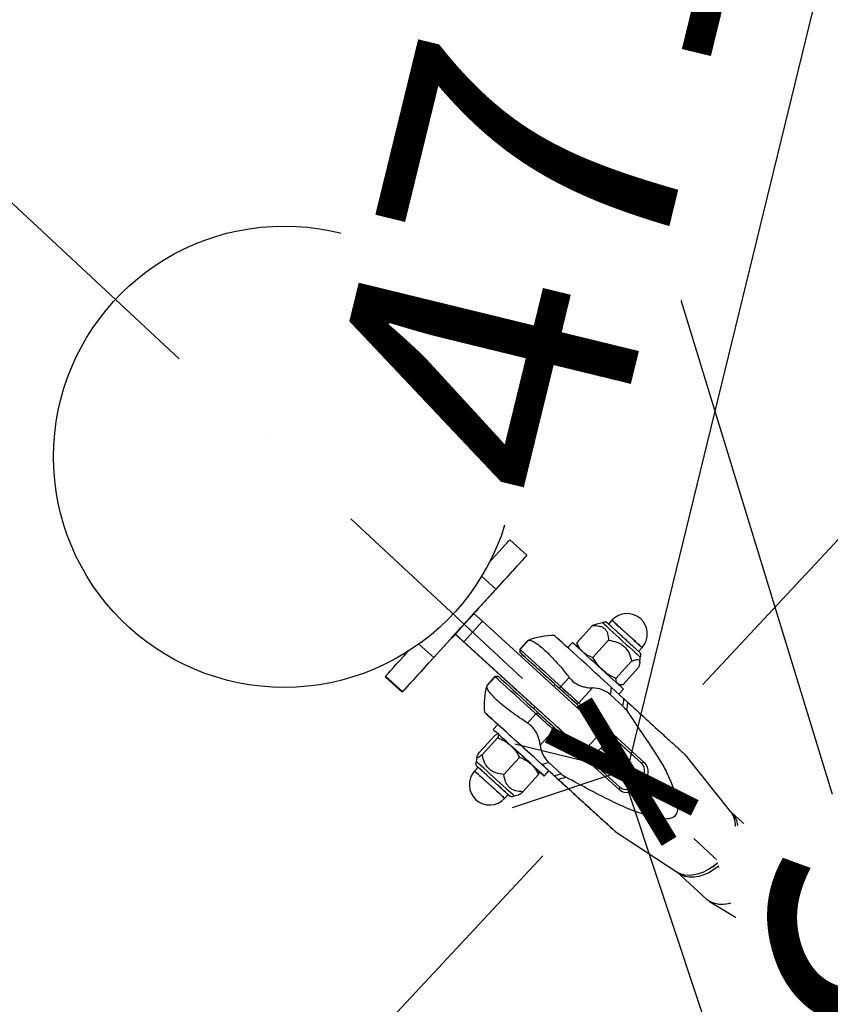
# Model space of a CAD drawing. Units: millimetres. Extents: x 539 to 37050, y 1196 to 66285.
# Drawn here: x 27574 to 27925, y 15973 to 16400 of the extents above; entities that cross this region are included whole.
import ezdxf

# ---------------------------------------------------------------- set-up
doc = ezdxf.new("R2010")
doc.units = ezdxf.units.MM
doc.linetypes.add('ČERCHOVANÁ', pattern=[25.4, 12.7, -6.35, 0, -6.35])
for name, color, linetype in [('HERNI_PRVEK', 4, 'Continuous'), ('KÓTY', 7, 'Continuous'), ('OSA', 7, 'ČERCHOVANÁ')]:
    doc.layers.add(name, color=color, linetype=linetype)
doc.styles.add('arial', font='arial.ttf')
doc.dimstyles.new('KOTY_50', dxfattribs={"dimtxt": 125, "dimasz": 50, "dimexe": 50, "dimexo": 50, "dimgap": 30, "dimtad": 1, "dimdec": 0, "dimrnd": 10, "dimdsep": 46, "dimtxsty": 'arial', "dimblk": 'ARCHTICK', "dimcen": -1.5, "dimclrt": 2, "dimadec": 0, "dimazin": 0, "dimtfac": 0.63, "dimtdec": 0, "dimtix": 1, "dimtmove": 2, "dimatfit": 3, "dimldrblk": 'KOTA', "dimfxl": 400, "dimfxlon": 1, "dimtfill": 1, "dimtolj": 1, "dimtzin": 0, "dimarcsym": 0})

# ---------------------------------------------------------------- blocks, each defined once
blk = doc.blocks.new('_ArchTick')
at = {"color": 0, "linetype": 'ByBlock', "const_width": 0.15}
blk.add_lwpolyline([(-0.5, -0.5), (0.5, 0.5)], dxfattribs=at)
blk = doc.blocks.new('*D77')
at = {"layer": 'Defpoints', "color": 0, "transparency": 16777216}
for p in [(27830.05, 19516.13), (27830.05, 19516.13), (28953.62, 12708.44)]:
    blk.add_point(p, dxfattribs=at)
at = {"layer": 'KÓTY', "color": 0, "lineweight": -2, "transparency": 16777216}
for p, q in [((27830.05, 19516.13), (27879.38, 19524.28)), ((28953.62, 12708.44), (27830.05, 19516.13)), ((28953.62, 12708.44), (29002.96, 12716.58))]:
    blk.add_line(p, q, dxfattribs=at)
at = {"layer": 'KÓTY', "color": 0, "lineweight": -2, "transparency": 16777216, "xscale": 50, "yscale": 50, "zscale": 50, "rotation": 279.3719120154544}
blk.add_blockref('_ArchTick', (28953.62, 12708.44), dxfattribs=at)
at = {"layer": 'KÓTY', "color": 2, "transparency": 16777216, "insert": (27963.91, 19289.1), "char_height": 125, "attachment_point": 5, "rotation": 279.3719, "style": 'arial', "bg_fill": 3, "box_fill_scale": 1.1, "bg_fill_color": 256, "bg_fill_true_color": 13158600, "bg_fill_transparency": 0}
blk.add_mtext('\\A1;6900', dxfattribs=at)
at = {"layer": 'KÓTY', "color": 0, "lineweight": -2, "transparency": 16777216, "xscale": 50, "yscale": 50, "zscale": 50, "rotation": 99.37191201545434}
blk.add_blockref('_ArchTick', (27830.05, 19516.13), dxfattribs=at)
blk = doc.blocks.new('KOTA')
for p, q in [((-75, -75), (75, 75)), ((0, 75), (0, -75)), ((-75, 0), (75, 0))]:
    blk.add_line(p, q)
blk = doc.blocks.new('*D78')
at = {"layer": 'Defpoints', "color": 0, "transparency": 16777216}
for p in [(27303.62, 18097.4), (28953.62, 12708.44), (28953.62, 12708.44)]:
    blk.add_point(p, dxfattribs=at)
at = {"layer": 'KÓTY', "color": 0, "lineweight": -2, "transparency": 16777216}
for p, q in [((27303.62, 18097.4), (27351.43, 18112.04)), ((27303.62, 18097.4), (28953.62, 12708.44)), ((28953.62, 12708.44), (29001.43, 12723.07))]:
    blk.add_line(p, q, dxfattribs=at)
at = {"layer": 'KÓTY', "color": 0, "lineweight": -2, "transparency": 16777216, "xscale": 50, "yscale": 50, "zscale": 50}
for p, rotation in [((27303.62, 18097.4), 107.023597827483), ((28953.62, 12708.44), 287.0235978274829)]:
    blk.add_blockref('_ArchTick', p, dxfattribs=dict(at, rotation=rotation))
at = {"layer": 'KÓTY', "color": 2, "transparency": 16777216, "insert": (27477.14, 17863.44), "char_height": 125, "attachment_point": 5, "rotation": 287.0236, "style": 'arial', "bg_fill": 3, "box_fill_scale": 1.1, "bg_fill_color": 256, "bg_fill_true_color": 13158600, "bg_fill_transparency": 0}
blk.add_mtext('\\A1;5640', dxfattribs=at)
blk = doc.blocks.new('*D79')
at = {"layer": 'Defpoints', "color": 0, "transparency": 16777216}
for p in [(27835.51, 17054.53), (28953.62, 12708.44), (28953.62, 12708.44)]:
    blk.add_point(p, dxfattribs=at)
at = {"layer": 'KÓTY', "color": 0, "lineweight": -2, "transparency": 16777216}
for p, q in [((27835.51, 17054.53), (27787.09, 17042.07)), ((27835.51, 17054.53), (28953.62, 12708.44)), ((28953.62, 12708.44), (28905.2, 12695.98))]:
    blk.add_line(p, q, dxfattribs=at)
at = {"layer": 'KÓTY', "color": 0, "lineweight": -2, "transparency": 16777216, "xscale": 50, "yscale": 50, "zscale": 50, "rotation": 284.4275296986635}
blk.add_blockref('_ArchTick', (28953.62, 12708.44), dxfattribs=at)
at = {"layer": 'KÓTY', "color": 2, "transparency": 16777216, "insert": (27990.55, 16843.05), "char_height": 125, "attachment_point": 5, "rotation": 284.4275, "style": 'arial', "bg_fill": 3, "box_fill_scale": 1.1, "bg_fill_color": 256, "bg_fill_true_color": 13158600, "bg_fill_transparency": 0}
blk.add_mtext('\\A1;4490', dxfattribs=at)
at = {"layer": 'KÓTY', "color": 0, "lineweight": -2, "transparency": 16777216, "xscale": 50, "yscale": 50, "zscale": 50, "rotation": 104.4275296986635}
blk.add_blockref('_ArchTick', (27835.51, 17054.53), dxfattribs=at)
blk = doc.blocks.new('*D80')
at = {"layer": 'Defpoints', "color": 0, "transparency": 16777216}
for p in [(27834.89, 16074.16), (27834.9, 16074.16), (28953.62, 12708.44)]:
    blk.add_point(p, dxfattribs=at)
at = {"layer": 'KÓTY', "color": 0, "lineweight": -2, "transparency": 16777216}
for p, q in [((27834.89, 16074.16), (27787.44, 16058.38)), ((28953.62, 12708.43), (27834.89, 16074.16)), ((28953.62, 12708.43), (28906.17, 12692.66))]:
    blk.add_line(p, q, dxfattribs=at)
at = {"layer": 'KÓTY', "color": 0, "lineweight": -2, "transparency": 16777216, "xscale": 50, "yscale": 50, "zscale": 50, "rotation": 288.3862501872026}
blk.add_blockref('_ArchTick', (28953.62, 12708.43), dxfattribs=at)
at = {"layer": 'KÓTY', "color": 2, "transparency": 16777216, "insert": (28007.92, 15876.73), "char_height": 125, "attachment_point": 5, "rotation": 288.3863, "style": 'arial', "bg_fill": 3, "box_fill_scale": 1.1, "bg_fill_color": 256, "bg_fill_true_color": 13158600, "bg_fill_transparency": 0}
blk.add_mtext('\\A1;3550', dxfattribs=at)
at = {"layer": 'KÓTY', "color": 0, "lineweight": -2, "transparency": 16777216, "xscale": 50, "yscale": 50, "zscale": 50, "rotation": 108.3862501872026}
blk.add_blockref('_ArchTick', (27834.89, 16074.16), dxfattribs=at)
blk = doc.blocks.new('*D83')
at = {"layer": 'Defpoints', "color": 0, "transparency": 16777216}
for p in [(28953.34, 20647.59), (28953.34, 20647.59), (27780.46, 12708.44)]:
    blk.add_point(p, dxfattribs=at)
at = {"layer": 'KÓTY', "color": 0, "lineweight": -2, "transparency": 16777216}
for p, q in [((28953.34, 20647.59), (28903.87, 20654.9)), ((27780.46, 12708.44), (28953.34, 20647.59)), ((27780.46, 12708.44), (27731, 12715.74))]:
    blk.add_line(p, q, dxfattribs=at)
at = {"layer": 'KÓTY', "color": 0, "lineweight": -2, "transparency": 16777216, "xscale": 50, "yscale": 50, "zscale": 50}
for p, rotation in [((28953.34, 20647.59), 81.5962955105086), ((27780.46, 12708.44), 261.5962955105086)]:
    blk.add_blockref('_ArchTick', p, dxfattribs=dict(at, rotation=rotation))
at = {"layer": 'KÓTY', "color": 2, "transparency": 16777216, "insert": (27723.6, 12985.28), "char_height": 125, "attachment_point": 5, "rotation": 81.5963, "style": 'arial', "bg_fill": 3, "box_fill_scale": 1.1, "bg_fill_color": 256, "bg_fill_true_color": 13158600, "bg_fill_transparency": 0}
blk.add_mtext('\\A1;8030', dxfattribs=at)
blk = doc.blocks.new('*D84')
at = {"layer": 'Defpoints', "color": 0, "transparency": 16777216}
for p in [(28953.34, 20647.59), (28953.34, 20647.59), (27830.88, 13611.32)]:
    blk.add_point(p, dxfattribs=at)
at = {"layer": 'KÓTY', "color": 0, "lineweight": -2, "transparency": 16777216}
for p, q in [((27830.88, 13611.32), (28953.34, 20647.59)), ((28953.34, 20647.59), (29002.71, 20639.72)), ((27830.88, 13611.32), (27880.25, 13603.44))]:
    blk.add_line(p, q, dxfattribs=at)
at = {"layer": 'KÓTY', "color": 0, "lineweight": -2, "transparency": 16777216, "xscale": 50, "yscale": 50, "zscale": 50}
for p, rotation in [((28953.34, 20647.59), 80.93628071381235), ((27830.88, 13611.32), 260.9362807138123)]:
    blk.add_blockref('_ArchTick', p, dxfattribs=dict(at, rotation=rotation))
at = {"layer": 'KÓTY', "color": 2, "transparency": 16777216, "insert": (27769.66, 13892.11), "char_height": 125, "attachment_point": 5, "rotation": 80.9363, "style": 'arial', "bg_fill": 3, "box_fill_scale": 1.1, "bg_fill_color": 256, "bg_fill_true_color": 13158600, "bg_fill_transparency": 0}
blk.add_mtext('\\A1;7130', dxfattribs=at)
blk = doc.blocks.new('*D85')
at = {"layer": 'Defpoints', "color": 0, "transparency": 16777216}
for p in [(28953.34, 20647.59), (27837.04, 16074.01), (27837.05, 16074.01)]:
    blk.add_point(p, dxfattribs=at)
at = {"layer": 'KÓTY', "color": 0, "lineweight": -2, "transparency": 16777216}
for p, q in [((28953.33, 20647.59), (28904.76, 20659.45)), ((28953.33, 20647.59), (27837.04, 16074.01)), ((27837.04, 16074.01), (27788.47, 16085.86))]:
    blk.add_line(p, q, dxfattribs=at)
at = {"layer": 'KÓTY', "color": 0, "lineweight": -2, "transparency": 16777216, "xscale": 50, "yscale": 50, "zscale": 50}
for p, rotation in [((28953.33, 20647.59), 76.28379475412457), ((27837.04, 16074.01), 256.2837947541246)]:
    blk.add_blockref('_ArchTick', p, dxfattribs=dict(at, rotation=rotation))
at = {"layer": 'KÓTY', "color": 2, "transparency": 16777216, "insert": (27809.25, 16384.5), "char_height": 125, "attachment_point": 5, "rotation": 76.2838, "style": 'arial', "bg_fill": 3, "box_fill_scale": 1.1, "bg_fill_color": 256, "bg_fill_true_color": 13158600, "bg_fill_transparency": 0}
blk.add_mtext('\\A1;4710', dxfattribs=at)

msp = doc.modelspace()

# ---------------------------------------------------------------- linework, layer by layer
at = {"layer": 'HERNI_PRVEK', "ltscale": 8}
for p, q in [((27786.388, 16174.576), (27793.781, 16167.842)), ((27793.622, 16167.597), (27793.781, 16167.842)), ((27780.322, 16153.07), (27774.133, 16158.707)), ((27780.322, 16153.07), (27753.387, 16123.498)), ((27770.836, 16142.576), (27780.146, 16152.798)), ((27762.734, 16133.724), (27770.815, 16142.595)), ((27774.511, 16139.228), (27770.815, 16142.595)), ((27771.145, 16142.955), (27770.816, 16142.594)), ((27770.827, 16142.584), (27771.097, 16142.88)), ((27771.097, 16142.88), (27771.086, 16142.89)), ((27771.097, 16142.88), (27771.145, 16142.955)), ((27766.431, 16130.357), (27774.511, 16139.228)), ((27826.576, 16091.699), (27774.511, 16139.228)), ((27822.183, 16137.328), (27815.403, 16129.884)), ((27824.101, 16138.02), (27822.183, 16137.328)), ((27826.573, 16138.531), (27824.101, 16138.02)), ((27830.647, 16139.646), (27829.165, 16138.02)), ((27753.211, 16123.225), (27762.681, 16133.622)), ((27762.343, 16133.27), (27762.68, 16133.639)), ((27762.391, 16133.344), (27762.343, 16133.27)), ((27762.728, 16133.714), (27762.391, 16133.344)), ((27762.669, 16133.649), (27762.68, 16133.64)), ((27762.68, 16133.64), (27762.673, 16133.629)), ((27762.673, 16133.629), (27787.28, 16111.217)), ((27762.728, 16133.714), (27762.727, 16133.714)), ((27762.734, 16133.724), (27762.728, 16133.714)), ((27766.431, 16130.357), (27762.734, 16133.724)), ((27746.971, 16129.342), (27753.387, 16123.498)), ((27818.495, 16082.827), (27766.431, 16130.357)), ((27794.227, 16130.921), (27790.71, 16127.059)), ((27794.405, 16130.968), (27790.784, 16126.993)), ((27794.279, 16130.931), (27794.405, 16130.968)), ((27813.471, 16129.996), (27811.46, 16127.789)), ((27815.403, 16129.884), (27815.534, 16128.605)), ((27815.527, 16128.603), (27815.686, 16127.989)), ((27829.187, 16130.959), (27822.407, 16123.516)), ((27790.71, 16127.059), (27790.776, 16125.647)), ((27790.844, 16125.586), (27790.784, 16126.993)), ((27842.177, 16126.169), (27843.658, 16127.795)), ((27842.65, 16121.133), (27842.927, 16123.635)), ((27793.348, 16123.295), (27805.992, 16111.761)), ((27839.163, 16121.869), (27832.383, 16114.426)), ((27732.518, 16115.432), (27732.36, 16115.187)), ((27732.36, 16115.187), (27739.753, 16108.453)), ((27739.911, 16108.698), (27732.518, 16115.432)), ((27779.936, 16115.23), (27776.357, 16111.302)), ((27780.01, 16115.164), (27776.39, 16111.189)), ((27781.348, 16115.296), (27779.936, 16115.23)), ((27780.01, 16115.164), (27781.417, 16115.235)), ((27842.135, 16119.148), (27835.355, 16111.705)), ((27776.39, 16111.189), (27776.413, 16111.229)), ((27806.005, 16111.775), (27805.36, 16111.067)), ((27807.946, 16110.035), (27808.476, 16110.906)), ((27808.476, 16110.906), (27812.096, 16114.881)), ((27833.445, 16111.813), (27834.083, 16111.711)), ((27739.911, 16108.698), (27739.753, 16108.453)), ((27790.307, 16108.458), (27793.647, 16105.408)), ((27822.162, 16110.289), (27816.262, 16103.812)), ((27829.966, 16107.341), (27835.361, 16102.419)), ((27830.412, 16110.526), (27835.807, 16105.605)), ((27833.637, 16107.585), (27835.65, 16109.795)), ((27815.083, 16103.532), (27816.262, 16103.812)), ((27843.472, 16077.636), (27815.083, 16103.532)), ((27816.262, 16103.812), (27844.651, 16077.916)), ((27794.081, 16095.102), (27797.702, 16099.077)), ((27797.251, 16102.164), (27796.591, 16101.44)), ((27797.702, 16099.077), (27798.519, 16099.685)), ((27817.546, 16099.942), (27818.203, 16100.665)), ((27818.182, 16100.642), (27821.736, 16097.4)), ((27781.149, 16094.51), (27779.129, 16092.292)), ((27781.142, 16094.502), (27780.05, 16095.498)), ((27821.736, 16097.4), (27843.472, 16077.636)), ((27773.211, 16082.413), (27779.991, 16089.856)), ((27779.991, 16089.856), (27780.883, 16090.247)), ((27781.407, 16090.218), (27781.347, 16090.272)), ((27805.488, 16091.983), (27799.588, 16085.505)), ((27805.488, 16091.983), (27805.656, 16093.182)), ((27833.877, 16066.087), (27805.488, 16091.983)), ((27805.656, 16093.182), (27834.045, 16067.286)), ((27808.787, 16090.326), (27809.449, 16091.054)), ((27809.435, 16091.038), (27813.941, 16086.938)), ((27818.495, 16082.827), (27826.576, 16091.699)), ((27774.406, 16081.339), (27781.186, 16088.782)), ((27821.832, 16079.773), (27829.912, 16088.645)), ((27842.535, 16069.016), (27825.851, 16084.186)), ((27882.135, 16056.586), (27862.329, 16081.403)), ((27772.046, 16080.209), (27771.851, 16078.452)), ((27772.088, 16079.987), (27772.067, 16080.207)), ((27783.815, 16072.775), (27790.594, 16080.219)), ((27800.111, 16077.257), (27805.506, 16072.336)), ((27808.638, 16073.079), (27803.243, 16078.001)), ((27844.651, 16077.916), (27843.472, 16077.636)), ((27772.602, 16075.919), (27771.12, 16074.292)), ((27771.165, 16074.253), (27771.12, 16074.292)), ((27772.646, 16075.879), (27772.602, 16075.919)), ((27792.028, 16065.285), (27798.808, 16072.729)), ((27801.308, 16072.091), (27803.328, 16074.309)), ((27843.58, 16068.064), (27842.535, 16069.016)), ((27784.132, 16062.441), (27785.613, 16064.067)), ((27788.206, 16063.556), (27789.935, 16063.913)), ((27833.877, 16066.087), (27834.045, 16067.286)), ((27895.253, 16044.583), (27882.305, 16056.394)), ((27832.015, 16048.115), (27858.511, 16030.687)), ((27885.224, 16048.204), (27883.674, 16046.881)), ((27885.224, 16048.204), (27894.396, 16039.838)), ((27911.319, 16023.104), (27896.328, 16043.39)), ((27881.69, 16041.155), (27881.883, 16041.519)), ((27894.396, 16039.838), (27885.883, 16024.539)), ((27877.182, 16035.214), (27876.711, 16032.905)), ((27858.718, 16030.536), (27871.666, 16018.725)), ((27873.492, 16032.319), (27873.837, 16032.545)), ((27885.883, 16024.539), (27876.711, 16032.905)), ((27872.952, 16017.764), (27894.528, 16004.696)), ((27925.266, 16007.054), (27912.659, 16018.554)), ((27899.181, 16003.778), (27911.788, 15992.278)), ((27911.788, 15992.278), (27912.197, 15991.945)), ((27912.197, 15991.945), (27922.987, 15982.103)), ((27922.578, 15982.435), (28262.466, 15672.398))]:
    msp.add_line(p, q, dxfattribs=at)
at = {"layer": 'HERNI_PRVEK', "ltscale": 8, "flags": 128}
for points in [[(27777.623, 16164.956), (27778.523, 16165.945), (27780.209, 16167.795), (27781.746, 16169.483), (27783.104, 16170.973), (27784.255, 16172.236), (27785.174, 16173.245), (27785.845, 16173.981), (27786.252, 16174.427), (27786.388, 16174.576)], [(27780.146, 16152.798), (27782.063, 16154.902), (27783.941, 16156.964), (27785.742, 16158.941), (27787.429, 16160.794), (27788.968, 16162.484), (27790.327, 16163.977), (27791.48, 16165.243), (27792.402, 16166.255), (27793.074, 16166.994), (27793.484, 16167.445), (27793.622, 16167.597)], [(27793.781, 16167.842), (27793.645, 16167.694), (27793.238, 16167.247), (27792.567, 16166.512), (27791.648, 16165.502), (27790.497, 16164.24), (27789.139, 16162.749), (27787.602, 16161.062), (27785.916, 16159.211), (27784.116, 16157.235), (27782.239, 16155.174), (27780.322, 16153.07)], [(27772.513, 16144.467), (27772.389, 16144.331), (27772.02, 16143.926), (27771.422, 16143.27), (27770.622, 16142.392), (27769.655, 16141.33), (27768.562, 16140.13), (27767.391, 16138.845), (27766.195, 16137.532), (27765.024, 16136.246), (27763.931, 16135.046), (27762.962, 16133.982), (27762.161, 16133.102), (27761.562, 16132.444), (27761.192, 16132.037), (27761.066, 16131.899), (27761.19, 16132.035), (27761.559, 16132.44), (27762.157, 16133.096), (27762.957, 16133.974), (27763.924, 16135.036), (27765.017, 16136.236), (27766.188, 16137.52), (27767.384, 16138.834), (27768.555, 16140.119), (27769.648, 16141.32), (27770.617, 16142.383), (27771.418, 16143.263), (27772.017, 16143.921), (27772.387, 16144.328), (27772.513, 16144.467)], [(27772.559, 16144.537), (27772.434, 16144.401), (27772.065, 16143.996), (27771.468, 16143.341), (27770.668, 16142.463), (27769.7, 16141.4), (27768.607, 16140.201), (27767.437, 16138.916), (27766.24, 16137.602), (27765.07, 16136.317), (27763.976, 16135.116), (27763.008, 16134.053), (27762.207, 16133.173), (27761.608, 16132.515), (27761.237, 16132.108), (27761.111, 16131.969), (27761.236, 16132.105), (27761.605, 16132.51), (27762.202, 16133.166), (27763.003, 16134.044), (27763.97, 16135.106), (27765.063, 16136.306), (27766.233, 16137.591), (27767.43, 16138.905), (27768.6, 16140.19), (27769.694, 16141.391), (27770.662, 16142.454), (27771.464, 16143.334), (27772.062, 16143.992), (27772.433, 16144.399), (27772.559, 16144.537)], [(27772.422, 16144.326), (27772.298, 16144.19), (27771.929, 16143.785), (27771.331, 16143.129), (27770.831, 16142.58)], [(27770.832, 16142.579), (27771.327, 16143.122), (27771.926, 16143.78), (27772.296, 16144.187), (27772.422, 16144.326)], [(27828.783, 16136.526), (27829.877, 16135.531), (27831.128, 16134.393), (27832.495, 16133.148), (27833.935, 16131.837), (27835.401, 16130.502), (27836.846, 16129.186), (27838.223, 16127.93), (27839.489, 16126.776), (27840.603, 16125.76), (27841.529, 16124.915), (27842.236, 16124.269), (27842.703, 16123.842), (27842.915, 16123.647), (27842.927, 16123.635)], [(27830.647, 16139.646), (27830.653, 16139.641), (27830.843, 16139.47), (27831.291, 16139.063), (27831.979, 16138.438), (27832.879, 16137.62), (27833.954, 16136.642), (27835.16, 16135.544), (27836.448, 16134.372), (27837.764, 16133.173), (27839.055, 16131.997), (27840.269, 16130.891), (27841.354, 16129.9), (27842.268, 16129.067), (27842.973, 16128.424), (27843.439, 16127.997), (27843.647, 16127.805), (27843.658, 16127.795)], [(27843.658, 16127.795), (27843.576, 16127.871), (27843.237, 16128.182), (27842.649, 16128.72), (27841.835, 16129.462), (27840.83, 16130.378), (27839.675, 16131.432), (27838.416, 16132.579), (27837.106, 16133.773), (27835.797, 16134.964), (27834.544, 16136.105), (27833.397, 16137.149), (27832.405, 16138.051)], [(27762.676, 16133.627), (27762.07, 16132.961), (27761.471, 16132.303), (27761.101, 16131.896), (27760.975, 16131.758), (27761.099, 16131.894), (27761.468, 16132.299), (27762.066, 16132.954), (27762.677, 16133.626)], [(27830.412, 16110.526), (27828.861, 16111.941), (27827.152, 16113.499), (27825.317, 16115.172), (27823.39, 16116.928), (27821.407, 16118.734), (27819.404, 16120.558), (27817.42, 16122.365), (27815.492, 16124.121), (27813.654, 16125.793), (27811.941, 16127.352), (27810.386, 16128.766), (27809.017, 16130.011), (27807.86, 16131.063), (27806.936, 16131.902), (27806.262, 16132.513), (27805.852, 16132.884), (27805.712, 16133.008)], [(27828.195, 16116.6), (27826.553, 16118.096), (27824.865, 16119.634), (27823.169, 16121.179), (27821.506, 16122.693), (27819.914, 16124.142), (27818.432, 16125.491), (27817.093, 16126.709), (27815.929, 16127.767), (27814.967, 16128.641), (27814.23, 16129.31), (27813.736, 16129.758), (27813.495, 16129.975), (27813.471, 16129.996)], [(27732.518, 16115.432), (27732.656, 16115.584), (27733.066, 16116.035), (27733.739, 16116.774), (27734.661, 16117.786), (27735.813, 16119.052), (27737.173, 16120.545), (27738.712, 16122.235), (27740.399, 16124.088), (27742.2, 16126.065), (27742.314, 16126.191)], [(27790.71, 16127.059), (27790.71, 16127.059), (27790.784, 16126.993)], [(27790.844, 16125.586), (27790.776, 16125.646), (27790.822, 16125.603), (27790.981, 16125.456), (27791.252, 16125.209), (27791.63, 16124.863), (27792.11, 16124.425), (27792.685, 16123.9), (27793.348, 16123.295)], [(27790.784, 16126.993), (27791.25, 16126.572), (27791.992, 16125.9), (27792.999, 16124.986), (27794.261, 16123.84), (27795.759, 16122.478), (27797.475, 16120.918), (27799.388, 16119.178), (27801.471, 16117.282), (27803.7, 16115.254), (27806.045, 16113.12), (27808.476, 16110.906)], [(27807.946, 16110.035), (27805.596, 16112.175), (27803.329, 16114.238), (27801.175, 16116.199), (27799.16, 16118.032), (27797.312, 16119.713), (27795.653, 16121.222), (27794.204, 16122.538), (27792.985, 16123.645), (27792.011, 16124.529), (27791.294, 16125.179), (27790.844, 16125.586)], [(27739.753, 16108.453), (27739.888, 16108.601), (27740.296, 16109.048), (27740.966, 16109.784), (27741.886, 16110.793), (27743.036, 16112.056), (27744.394, 16113.546), (27745.932, 16115.234), (27747.617, 16117.084), (27749.417, 16119.06), (27751.295, 16121.121), (27753.211, 16123.225)], [(27753.387, 16123.498), (27751.47, 16121.393), (27749.593, 16119.331), (27747.792, 16117.354), (27746.105, 16115.502), (27744.566, 16113.812), (27743.206, 16112.319), (27742.054, 16111.053), (27741.132, 16110.04), (27740.459, 16109.301), (27740.049, 16108.851), (27739.911, 16108.698)], [(27780.01, 16115.164), (27779.936, 16115.23), (27779.936, 16115.23)], [(27797.702, 16099.077), (27795.271, 16101.291), (27792.926, 16103.425), (27790.697, 16105.454), (27788.614, 16107.349), (27786.701, 16109.089), (27784.985, 16110.649), (27783.487, 16112.011), (27782.226, 16113.157), (27781.218, 16114.071), (27780.476, 16114.743), (27780.01, 16115.164)], [(27781.348, 16115.296), (27781.349, 16115.296), (27781.417, 16115.235)], [(27781.417, 16115.235), (27781.867, 16114.829), (27782.584, 16114.179), (27783.558, 16113.295), (27784.777, 16112.188), (27786.226, 16110.871), (27787.885, 16109.363), (27789.733, 16107.681), (27791.748, 16105.849), (27793.902, 16103.888), (27796.169, 16101.825), (27798.519, 16099.685)], [(27835.65, 16109.795), (27835.649, 16109.796), (27835.501, 16109.933), (27835.096, 16110.304), (27834.444, 16110.9), (27833.561, 16111.707), (27832.467, 16112.706), (27831.187, 16113.873), (27829.752, 16115.181), (27828.195, 16116.6)], [(27787.28, 16111.217), (27787.722, 16110.814), (27788.159, 16110.417), (27788.582, 16110.031), (27788.987, 16109.662), (27789.367, 16109.316), (27789.717, 16108.996), (27790.032, 16108.709), (27790.307, 16108.458)], [(27807.517, 16110.402), (27806.724, 16111.123), (27806.166, 16111.629), (27805.868, 16111.899), (27805.842, 16111.921), (27806.003, 16111.773)], [(27808.476, 16110.906), (27809.517, 16109.958), (27810.567, 16109.002), (27811.613, 16108.049), (27812.638, 16107.115), (27813.629, 16106.212), (27814.572, 16105.352), (27815.454, 16104.548), (27816.262, 16103.812)], [(27818.201, 16100.662), (27818.338, 16100.538), (27818.364, 16100.516), (27818.117, 16100.744), (27817.606, 16101.21), (27816.855, 16101.896), (27815.897, 16102.77), (27814.772, 16103.796), (27813.531, 16104.927), (27812.227, 16106.114), (27810.918, 16107.306), (27809.661, 16108.451), (27808.511, 16109.498), (27807.517, 16110.402)], [(27815.083, 16103.532), (27814.342, 16104.207), (27813.534, 16104.944), (27812.67, 16105.732), (27811.761, 16106.56), (27810.821, 16107.416), (27809.863, 16108.289), (27808.9, 16109.166), (27807.946, 16110.035)], [(27793.647, 16105.408), (27794.119, 16104.978), (27794.689, 16104.458), (27795.335, 16103.869), (27796.033, 16103.234), (27796.755, 16102.576), (27797.231, 16102.142)], [(27809.633, 16090.884), (27809.497, 16091.01), (27809.091, 16091.381), (27808.435, 16091.98), (27807.557, 16092.782), (27806.494, 16093.751), (27805.295, 16094.844), (27804.01, 16096.015), (27802.696, 16097.212), (27801.411, 16098.382), (27800.21, 16099.474), (27799.147, 16100.442), (27798.267, 16101.242), (27797.61, 16101.839), (27797.203, 16102.207), (27797.065, 16102.331), (27797.202, 16102.205), (27797.249, 16102.162)], [(27835.807, 16105.605), (27836.038, 16105.394), (27836.264, 16105.188), (27836.485, 16104.987), (27836.701, 16104.79), (27836.912, 16104.597), (27837.117, 16104.41), (27837.317, 16104.227), (27837.512, 16104.05)], [(27800.111, 16077.257), (27798.559, 16078.672), (27796.85, 16080.23), (27795.015, 16081.903), (27793.088, 16083.659), (27791.105, 16085.466), (27789.103, 16087.289), (27787.119, 16089.096), (27785.19, 16090.852), (27783.352, 16092.525), (27781.64, 16094.083), (27780.084, 16095.498), (27778.715, 16096.743), (27777.558, 16097.794), (27776.634, 16098.633), (27775.961, 16099.244), (27775.55, 16099.615), (27775.41, 16099.74), (27775.544, 16099.615), (27775.948, 16099.244), (27776.615, 16098.633), (27777.534, 16097.794), (27778.686, 16096.743), (27780.05, 16095.498)], [(27805.488, 16091.983), (27804.68, 16092.719), (27803.798, 16093.523), (27802.855, 16094.383), (27801.864, 16095.286), (27800.839, 16096.22), (27799.793, 16097.173), (27798.743, 16098.129), (27797.702, 16099.077)], [(27798.519, 16099.685), (27799.473, 16098.816), (27800.436, 16097.939), (27801.394, 16097.066), (27802.334, 16096.21), (27803.243, 16095.382), (27804.107, 16094.594), (27804.915, 16093.857), (27805.656, 16093.182)], [(27795.873, 16081.113), (27794.232, 16082.61), (27792.543, 16084.148), (27790.847, 16085.692), (27789.184, 16087.206), (27787.593, 16088.655), (27786.11, 16090.005), (27784.771, 16091.223), (27783.607, 16092.281), (27782.645, 16093.155), (27781.909, 16093.824), (27781.414, 16094.272), (27781.173, 16094.489), (27781.149, 16094.51)], [(27793.853, 16078.896), (27792.211, 16080.392), (27790.523, 16081.93), (27788.827, 16083.474), (27787.164, 16084.989), (27785.572, 16086.437), (27784.09, 16087.787), (27782.751, 16089.005), (27781.587, 16090.063), (27780.625, 16090.937), (27779.888, 16091.606), (27779.394, 16092.054), (27779.153, 16092.271), (27779.171, 16092.252), (27779.449, 16091.997), (27779.978, 16091.512), (27780.748, 16090.809), (27781.307, 16090.298)], [(27786.709, 16085.4), (27785.675, 16086.34), (27784.72, 16087.21), (27783.858, 16087.993), (27783.105, 16088.678), (27782.474, 16089.251), (27781.975, 16089.704), (27781.618, 16090.028), (27781.407, 16090.218)], [(27809.447, 16091.051), (27809.495, 16091.008), (27809.633, 16090.884)], [(27829.912, 16088.645), (27829.912, 16088.645), (27829.763, 16088.784), (27829.348, 16089.166), (27828.671, 16089.785), (27827.742, 16090.634), (27826.576, 16091.699)], [(27795.52, 16077.373), (27794.546, 16078.261), (27793.498, 16079.216), (27792.394, 16080.222), (27791.253, 16081.262), (27790.094, 16082.317), (27788.937, 16083.371), (27787.802, 16084.404), (27786.709, 16085.4)], [(27813.941, 16086.938), (27815.69, 16085.348), (27817.258, 16083.921), (27818.624, 16082.68), (27819.767, 16081.642), (27820.67, 16080.822), (27821.321, 16080.232), (27821.71, 16079.881), (27821.831, 16079.774), (27821.683, 16079.912), (27821.267, 16080.294), (27820.59, 16080.914), (27819.662, 16081.762), (27818.495, 16082.827)], [(27803.328, 16074.309), (27803.327, 16074.309), (27803.179, 16074.447), (27802.774, 16074.818), (27802.122, 16075.414), (27801.239, 16076.221), (27800.145, 16077.219), (27798.865, 16078.386), (27797.43, 16079.695), (27795.873, 16081.113)], [(27788.206, 16063.556), (27788.19, 16063.571), (27787.967, 16063.776), (27787.49, 16064.213), (27786.772, 16064.868), (27785.838, 16065.721), (27784.717, 16066.743), (27783.445, 16067.903), (27782.064, 16069.162), (27780.617, 16070.48), (27779.151, 16071.815), (27777.714, 16073.124), (27776.35, 16074.365), (27775.105, 16075.497), (27774.019, 16076.486), (27773.125, 16077.298), (27772.454, 16077.908), (27772.025, 16078.296), (27771.854, 16078.45), (27771.851, 16078.452)], [(27799.011, 16074.173), (27799.357, 16073.858), (27800.209, 16073.084), (27800.827, 16072.524), (27801.196, 16072.191), (27801.307, 16072.091), (27801.159, 16072.229), (27800.754, 16072.6), (27800.102, 16073.196), (27799.219, 16074.003), (27798.125, 16075.001), (27796.845, 16076.168), (27795.41, 16077.477), (27793.853, 16078.896)], [(27799.09, 16074.111), (27799.089, 16074.112), (27798.997, 16074.197), (27798.755, 16074.42), (27798.366, 16074.775), (27797.838, 16075.257), (27797.18, 16075.858), (27796.403, 16076.567), (27795.52, 16077.373)], [(27842.535, 16069.016), (27843.382, 16070.092), (27844.051, 16071.259), (27844.517, 16072.472), (27844.762, 16073.684), (27844.776, 16074.85), (27844.558, 16075.924), (27844.118, 16076.865), (27843.472, 16077.636)], [(27844.651, 16077.916), (27845.389, 16077.034), (27845.892, 16075.959), (27846.141, 16074.732), (27846.125, 16073.4), (27845.845, 16072.014), (27845.313, 16070.627), (27844.548, 16069.294), (27843.58, 16068.064)], [(27771.12, 16074.292), (27771.121, 16074.291), (27771.275, 16074.154), (27771.688, 16073.779), (27772.345, 16073.182), (27773.218, 16072.389), (27774.271, 16071.43), (27775.462, 16070.347), (27776.741, 16069.182), (27778.057, 16067.984), (27779.355, 16066.801), (27780.582, 16065.683), (27781.688, 16064.674), (27782.628, 16063.817), (27783.363, 16063.146), (27783.863, 16062.688), (27784.108, 16062.463), (27784.132, 16062.441)], [(27784.132, 16062.441), (27784.019, 16062.546), (27783.644, 16062.889), (27783.023, 16063.456), (27782.181, 16064.224), (27781.153, 16065.162), (27779.98, 16066.231), (27778.711, 16067.387), (27777.398, 16068.584), (27776.094, 16069.771), (27774.852, 16070.901), (27773.724, 16071.928), (27772.756, 16072.808), (27771.988, 16073.507), (27771.45, 16073.995), (27771.165, 16074.253)], [(27772.132, 16076.346), (27772.267, 16076.221), (27772.6, 16075.917)], [(27777.741, 16071.248), (27776.432, 16072.439), (27775.227, 16073.536), (27774.171, 16074.497), (27773.304, 16075.284), (27772.661, 16075.869), (27772.265, 16076.227), (27772.132, 16076.346), (27772.132, 16076.346)], [(27785.613, 16064.067), (27785.5, 16064.172), (27785.125, 16064.515), (27784.505, 16065.082), (27783.663, 16065.851), (27782.634, 16066.788), (27781.462, 16067.857), (27780.193, 16069.014), (27778.879, 16070.21), (27777.575, 16071.398), (27776.334, 16072.528), (27775.206, 16073.554), (27774.238, 16074.435), (27773.469, 16075.133), (27772.931, 16075.621), (27772.646, 16075.879)], [(27805.506, 16072.336), (27805.736, 16072.126), (27805.962, 16071.92), (27806.183, 16071.718), (27806.399, 16071.521), (27806.61, 16071.329), (27806.815, 16071.141), (27807.015, 16070.959), (27807.21, 16070.781)], [(27834.045, 16067.286), (27834.872, 16066.713), (27835.849, 16066.362), (27836.937, 16066.244), (27838.096, 16066.366), (27839.28, 16066.722), (27840.443, 16067.298), (27841.542, 16068.073), (27842.535, 16069.016)], [(27843.58, 16068.064), (27842.446, 16066.986), (27841.19, 16066.101), (27839.859, 16065.442), (27838.506, 16065.035), (27837.182, 16064.896), (27835.938, 16065.031), (27834.822, 16065.433), (27833.877, 16066.087)], [(27878.274, 16036.41), (27879.873, 16038.348), (27881.257, 16040.411), (27882.4, 16042.557), (27883.277, 16044.743), (27883.871, 16046.925), (27884.17, 16049.058), (27884.167, 16051.098), (27883.863, 16053.004), (27883.264, 16054.737), (27882.381, 16056.262), (27882.135, 16056.586)], [(27895.253, 16044.583), (27896.044, 16043.753), (27897.007, 16042.312), (27897.694, 16040.654), (27898.091, 16038.814), (27898.19, 16036.827), (27897.989, 16034.735), (27897.493, 16032.581), (27896.711, 16030.407), (27895.659, 16028.259), (27894.358, 16026.18), (27892.836, 16024.212), (27891.123, 16022.396), (27889.254, 16020.769), (27887.267, 16019.363), (27885.203, 16018.207), (27883.103, 16017.325), (27881.01, 16016.735), (27878.967, 16016.448), (27877.016, 16016.471), (27875.196, 16016.803), (27873.544, 16017.437), (27872.093, 16018.361), (27871.666, 16018.725)], [(27858.511, 16030.687), (27858.879, 16030.459), (27860.482, 16029.724), (27862.265, 16029.291), (27864.193, 16029.167), (27866.226, 16029.356), (27868.322, 16029.854), (27870.441, 16030.65), (27872.537, 16031.728), (27874.568, 16033.066), (27876.493, 16034.638), (27878.274, 16036.41)], [(27873.837, 16032.545), (27875.299, 16033.588), (27877.182, 16035.214)], [(27876.711, 16032.905), (27874.685, 16031.41), (27872.569, 16030.175), (27870.408, 16029.227), (27868.25, 16028.587), (27866.14, 16028.268), (27864.125, 16028.277), (27862.247, 16028.614), (27860.549, 16029.272), (27859.065, 16030.236), (27858.718, 16030.536)], [(27894.528, 16004.696), (27895.417, 16004.251), (27896.904, 16003.837), (27898.539, 16003.735), (27900.275, 16003.948), (27902.064, 16004.469), (27903.853, 16005.284), (27905.591, 16006.369), (27907.227, 16007.693), (27908.716, 16009.218), (27910.013, 16010.899), (27911.082, 16012.689), (27911.892, 16014.537), (27912.42, 16016.388), (27912.649, 16018.19), (27912.575, 16019.891), (27912.199, 16021.441), (27911.531, 16022.797), (27911.319, 16023.104)], [(27922.987, 15982.103), (27922.28, 15982.733), (27922.209, 15982.812)]]:
    msp.add_lwpolyline(points, dxfattribs=at)
at = {"layer": 'HERNI_PRVEK', "ltscale": 8}
msp.add_circle((27688.624, 16210.556), 100, dxfattribs=at)
for centre, radius, start, end in [((27837.152, 16133.721), 8.8, 317.67197, 137.67197), ((27493.707, 15769.402), 497.048, 47.61316, 47.95711), ((27562.538, 15842.339), 400.342, 47.61644, 47.95618), ((27805.231, 16103.012), 30, 89.08157, 111.41963), ((27805.231, 16103.012), 30, 164.08673, 186.26237), ((27822.15, 16098.456), 11.833, 48.66338, 89.94531), ((27802.959, 16112.747), 27.543, 348.68058, 355.37516), ((27808.322, 16107.83), 27.575, 348.68467, 355.37165), ((27828.142, 16094.515), 10.705, 34.02103, 47.5967), ((27810.239, 16106.061), 27.346, 348.27521, 355.78186), ((27818.888, 16094.383), 4.149, 8.09676, 46.65018), ((27811.387, 16086.609), 11.851, 185.34687, 226.58804), ((27815.076, 16090.264), 4.252, 237.24298, 268.4184), ((27795.316, 16104.437), 27.599, 280.00498, 286.69135), ((27777.626, 16068.366), 8.8, 137.67197, 317.67197), ((27800.711, 16099.515), 27.599, 280.00498, 286.69135), ((27815.846, 16080.992), 10.704, 227.66355, 241.23912), ((27802.633, 16097.83), 27.433, 279.60291, 287.09184), ((27875.18, 16049.239), 10.098, 354.11963, 45.1189), ((27861.107, 16052.114), 23.319, 317.54617, 331.96819), ((27872.025, 16042.269), 22.503, 308.01288, 353.7997), ((27861.026, 16052.05), 23.336, 303.29639, 317.79576)]:
    msp.add_arc(centre, radius, start, end, dxfattribs=at)
for points, knots in [([(27822.183, 16137.328), (27823.167, 16137.331), (27824.644, 16137.336), (27826.377, 16136.804), (27827.063, 16136.29), (27827.405, 16136.033)], [0, 0, 0, 0, 0.500233, 0.7502017, 1, 1, 1, 1]), ([(27828.727, 16138.42), (27828.713, 16138.433), (27828.688, 16138.455), (27828.674, 16138.467), (27828.652, 16138.486), (27828.626, 16138.508), (27828.572, 16138.55), (27828.456, 16138.633), (27828.249, 16138.747), (27827.915, 16138.863), (27827.447, 16138.897), (27826.967, 16138.801), (27826.717, 16138.609), (27826.62, 16138.535)], [0, 0, 0, 0, 0.1159739, 0.1940742, 0.2292491, 0.2505961, 0.2715903, 0.3192396, 0.3960545, 0.5159336, 0.6781038, 0.8754305, 1, 1, 1, 1]), ([(27828.727, 16138.42), (27828.791, 16138.363), (27828.919, 16138.247), (27829.441, 16137.773), (27830.186, 16137.096), (27831.148, 16136.222), (27832.282, 16135.19), (27833.546, 16134.039), (27834.893, 16132.813), (27836.269, 16131.56), (27837.622, 16130.327), (27838.901, 16129.161), (27840.051, 16128.112), (27841.05, 16127.201), (27841.537, 16126.757), (27841.78, 16126.535)], [0, 0, 0, 0, 0.0751548, 0.1522244, 0.2292906, 0.3063588, 0.3834339, 0.4605052, 0.5375727, 0.6146453, 0.6917154, 0.7687876, 0.8458592, 0.9229298, 1, 1, 1, 1]), ([(27827.405, 16136.033), (27827.694, 16135.716), (27828.27, 16135.083), (27828.963, 16133.408), (27829.097, 16131.939), (27829.187, 16130.959)], [0, 0, 0, 0, 0.24985315, 0.49962524, 1, 1, 1, 1]), ([(27794.405, 16130.968), (27794.635, 16130.984), (27795.235, 16131.025), (27796.581, 16130.493), (27798.503, 16129.246), (27800.81, 16127.345), (27803.383, 16124.913), (27806.199, 16121.959), (27809.134, 16118.628), (27811.114, 16116.124), (27812.096, 16114.881)], [0, 0, 0, 0, 0.0814864, 0.2123322, 0.3470538, 0.4763284, 0.6094015, 0.7377954, 0.8698823, 1, 1, 1, 1]), ([(27818.086, 16125.801), (27817.534, 16126.389), (27816.427, 16127.567), (27815.745, 16129.111), (27815.403, 16129.884)], [0, 0, 0, 0, 0.4992432, 1, 1, 1, 1]), ([(27829.186, 16130.959), (27830.4, 16130.757), (27832.222, 16130.453), (27834.452, 16129.43), (27835.943, 16128.354), (27837.152, 16126.97), (27838.377, 16124.844), (27838.849, 16123.059), (27839.163, 16121.869)], [0, 0, 0, 0, 0.2498514, 0.3749602, 0.5000618, 0.6251256, 0.7502258, 1, 1, 1, 1]), ([(27822.407, 16123.516), (27821.607, 16123.783), (27820.004, 16124.317), (27818.726, 16125.306), (27818.086, 16125.801)], [0, 0, 0, 0, 0.499232, 1, 1, 1, 1]), ([(27842.596, 16125.788), (27842.557, 16125.824), (27842.455, 16125.918), (27842.21, 16126.143), (27841.936, 16126.392), (27841.885, 16126.438)], [0, 0, 0, 0, 0.338614, 0.8763514, 1, 1, 1, 1]), ([(27842.914, 16123.67), (27842.965, 16123.738), (27843.117, 16123.94), (27843.191, 16124.335), (27843.185, 16124.752), (27843.094, 16125.091), (27842.971, 16125.348), (27842.852, 16125.521), (27842.762, 16125.626), (27842.717, 16125.672), (27842.696, 16125.694), (27842.678, 16125.711), (27842.656, 16125.732), (27842.644, 16125.744), (27842.611, 16125.774), (27842.596, 16125.788)], [0, 0, 0, 0, 0.0803512, 0.2358092, 0.3646555, 0.4734694, 0.5628875, 0.6316662, 0.6725484, 0.6924645, 0.7075678, 0.7285705, 0.7695126, 0.894191, 1, 1, 1, 1]), ([(27826.576, 16118.072), (27825.769, 16118.894), (27824.157, 16120.535), (27822.99, 16122.523), (27822.407, 16123.516)], [0, 0, 0, 0, 0.5005894, 1, 1, 1, 1]), ([(27839.163, 16121.869), (27839.84, 16122.155), (27840.857, 16122.583), (27841.874, 16122.663), (27842.417, 16122.449), (27842.678, 16121.927), (27842.69, 16120.904), (27842.357, 16119.85), (27842.135, 16119.148)], [0, 0, 0, 0, 0.2498456, 0.3749577, 0.5000566, 0.6251262, 0.7502232, 1, 1, 1, 1]), ([(27832.383, 16114.426), (27831.339, 16114.915), (27829.252, 16115.893), (27827.468, 16117.345), (27826.576, 16118.072)], [0, 0, 0, 0, 0.5000115, 1, 1, 1, 1]), ([(27794.081, 16095.102), (27793.245, 16095.64), (27791.064, 16097.04), (27787.748, 16099.37), (27784.365, 16101.95), (27781.466, 16104.389), (27779.174, 16106.566), (27777.517, 16108.464), (27776.497, 16110.047), (27776.425, 16110.81), (27776.39, 16111.189)], [0, 0, 0, 0, 0.0814882, 0.2123322, 0.347055, 0.4763287, 0.6094029, 0.7377983, 0.869886, 1, 1, 1, 1]), ([(27812.096, 16114.881), (27812.747, 16114.161), (27814.046, 16112.722), (27816.347, 16111.489), (27818.375, 16110.801), (27820.256, 16110.402), (27821.484, 16110.329), (27822.162, 16110.289)], [0, 0, 0, 0, 0.2390208, 0.4776376, 0.6361781, 0.7992005, 1, 1, 1, 1]), ([(27833.05, 16112.166), (27832.84, 16112.445), (27832.42, 16113.003), (27832.395, 16113.952), (27832.383, 16114.426)], [0, 0, 0, 0, 0.5005958, 1, 1, 1, 1]), ([(27835.355, 16111.705), (27834.883, 16111.674), (27833.938, 16111.613), (27833.346, 16111.982), (27833.05, 16112.166)], [0, 0, 0, 0, 0.4999801, 1, 1, 1, 1]), ([(27837.512, 16104.05), (27839.784, 16101.976), (27844.856, 16097.346), (27851.097, 16091.649), (27856.24, 16086.953), (27859.189, 16084.26), (27860.993, 16082.612), (27861.827, 16081.848), (27862.293, 16081.421), (27862.312, 16081.403), (27862.32, 16081.396)], [0, 0, 0, 0, 0.2384449, 0.5322375, 0.6797197, 0.8270881, 0.9012849, 0.9390008, 0.9766313, 1, 1, 1, 1]), ([(27837.015, 16100.504), (27838.183, 16098.753), (27840.54, 16095.216), (27844.139, 16089.921), (27847.824, 16084.631), (27851.34, 16079.198), (27854.512, 16073.523), (27857.106, 16067.471), (27858.554, 16062.541), (27859.119, 16058.961), (27859.077, 16057.248), (27858.652, 16055.874), (27858.091, 16054.977), (27857.249, 16054.254), (27855.964, 16053.668), (27853.585, 16053.347), (27850.406, 16053.679), (27844.883, 16055.2), (27837.697, 16057.793), (27829.131, 16061.841), (27820.158, 16066.49), (27814.047, 16069.796), (27810.696, 16071.608)], [0, 0, 0, 0, 0.0630111, 0.1272454, 0.1918794, 0.2564553, 0.3206413, 0.3843718, 0.448002, 0.4658748, 0.4838501, 0.4918169, 0.4998615, 0.5069778, 0.5160295, 0.5326585, 0.5683094, 0.6042005, 0.6979743, 0.7919353, 0.8859068, 1, 1, 1, 1]), ([(27799.588, 16085.505), (27799.497, 16086.11), (27799.313, 16087.334), (27798.635, 16089.569), (27797.442, 16091.97), (27795.729, 16093.958), (27794.532, 16094.789), (27794.081, 16095.102)], [0, 0, 0, 0, 0.1811681, 0.36659415, 0.63645478, 0.86320602, 1, 1, 1, 1]), ([(27781.407, 16090.218), (27781.466, 16090.079), (27781.583, 16089.803), (27781.318, 16089.122), (27781.186, 16088.782)], [0, 0, 0, 0, 0.5007595, 1, 1, 1, 1]), ([(27781.186, 16088.782), (27782.183, 16088.337), (27784.178, 16087.445), (27785.865, 16086.081), (27786.709, 16085.4)], [0, 0, 0, 0, 0.4999996, 1, 1, 1, 1]), ([(27786.709, 16085.4), (27787.467, 16084.623), (27788.983, 16083.071), (27790.058, 16081.169), (27790.594, 16080.219)], [0, 0, 0, 0, 0.50057013, 1, 1, 1, 1]), ([(27772.061, 16080.277), (27772.118, 16080.445), (27772.292, 16080.948), (27772.844, 16081.827), (27773.211, 16082.413)], [0, 0, 0, 0, 0.33319327, 1, 1, 1, 1]), ([(27774.406, 16081.339), (27773.867, 16080.93), (27773.058, 16080.317), (27772.331, 16079.931), (27772.169, 16079.968), (27772.088, 16079.987)], [0, 0, 0, 0, 0.50038003, 0.75014308, 1, 1, 1, 1]), ([(27783.815, 16072.775), (27782.644, 16072.937), (27780.888, 16073.181), (27778.756, 16074.113), (27777.342, 16075.117), (27776.21, 16076.43), (27775.083, 16078.465), (27774.677, 16080.19), (27774.406, 16081.339)], [0, 0, 0, 0, 0.24984927, 0.3749619, 0.50006571, 0.62512644, 0.75022862, 1, 1, 1, 1]), ([(27771.855, 16078.448), (27771.848, 16078.44), (27771.719, 16078.298), (27771.624, 16077.951), (27771.576, 16077.503), (27771.64, 16077.129), (27771.754, 16076.837), (27771.88, 16076.63), (27771.97, 16076.514), (27772.006, 16076.474), (27772.007, 16076.474)], [0, 0, 0, 0, 0.0147321, 0.2706938, 0.4781615, 0.6534295, 0.7997024, 0.9161034, 0.9989831, 1, 1, 1, 1]), ([(27790.594, 16080.219), (27791.494, 16079.86), (27793.295, 16079.144), (27794.778, 16077.963), (27795.52, 16077.373)], [0, 0, 0, 0, 0.4999842, 1, 1, 1, 1]), ([(27795.52, 16077.373), (27796.177, 16076.687), (27797.489, 16075.318), (27798.369, 16073.591), (27798.808, 16072.729)], [0, 0, 0, 0, 0.50056505, 1, 1, 1, 1]), ([(27792.029, 16065.285), (27790.95, 16065.365), (27789.33, 16065.485), (27787.406, 16066.231), (27786.153, 16067.09), (27785.183, 16068.258), (27784.263, 16070.106), (27783.994, 16071.708), (27783.815, 16072.776)], [0, 0, 0, 0, 0.2498553, 0.374971, 0.5000684, 0.625125, 0.7502254, 1, 1, 1, 1]), ([(27798.808, 16072.729), (27798.949, 16073.077), (27799.173, 16073.633), (27799.092, 16073.868), (27799.062, 16073.956)], [0, 0, 0, 0, 0.6250732, 1, 1, 1, 1]), ([(27832.048, 16048.099), (27831.995, 16048.147), (27831.9, 16048.232), (27831.434, 16048.655), (27830.772, 16049.259), (27829.661, 16050.27), (27828.179, 16051.62), (27825.474, 16054.084), (27821.918, 16057.325), (27817.61, 16061.252), (27813.441, 16065.052), (27808.666, 16069.405), (27805.309, 16072.466), (27803.31, 16074.289)], [0, 0, 0, 0, 0.0276009, 0.0492947, 0.0738216, 0.0981083, 0.1529122, 0.2074038, 0.3515154, 0.4962129, 0.6415913, 0.7866344, 1, 1, 1, 1]), ([(27786.053, 16063.667), (27786.031, 16063.688), (27785.98, 16063.735), (27785.586, 16064.096), (27784.943, 16064.684), (27784.067, 16065.483), (27783.003, 16066.453), (27781.788, 16067.561), (27780.472, 16068.76), (27779.099, 16070.011), (27778.193, 16070.836), (27777.741, 16071.248)], [0, 0, 0, 0, 0.0887978, 0.2026957, 0.3165992, 0.4305034, 0.5444002, 0.6583074, 0.7722012, 0.8861023, 1, 1, 1, 1]), ([(27807.21, 16070.781), (27809.482, 16068.707), (27814.554, 16064.077), (27820.795, 16058.381), (27825.938, 16053.685), (27828.887, 16050.991), (27830.691, 16049.343), (27831.526, 16048.579), (27831.995, 16048.149), (27832.014, 16048.131), (27832.021, 16048.124)], [0, 0, 0, 0, 0.2381824, 0.5316514, 0.6789712, 0.8261766, 0.9002923, 0.9379667, 0.9755593, 1, 1, 1, 1]), ([(27785.612, 16064.065), (27785.736, 16063.953), (27786.005, 16063.709), (27786.128, 16063.598), (27786.065, 16063.657), (27786.053, 16063.667)], [0, 0, 0, 0, 0.41206355, 0.89383962, 1, 1, 1, 1]), ([(27785.654, 16064.027), (27785.719, 16063.968), (27785.945, 16063.763), (27786.042, 16063.675), (27786.095, 16063.628), (27786.119, 16063.607), (27786.165, 16063.569), (27786.247, 16063.506), (27786.46, 16063.367), (27786.824, 16063.227), (27787.337, 16063.19), (27787.818, 16063.289), (27788.067, 16063.481), (27788.163, 16063.555)], [0, 0, 0, 0, 0.1331613, 0.4598307, 0.5435645, 0.5781194, 0.591139, 0.6047651, 0.6434387, 0.7326661, 0.8231496, 0.9319055, 1, 1, 1, 1]), ([(27789.93, 16063.934), (27789.953, 16063.932), (27790.067, 16063.923), (27790.699, 16064.283), (27791.496, 16064.884), (27792.028, 16065.285)], [0, 0, 0, 0, 0.0770093, 0.3843285, 1, 1, 1, 1])]:
    msp.add_open_spline(points, degree=3, knots=knots, dxfattribs=at)
at = {"layer": 'OSA', "ltscale": 8}
for points in [[(27420.122, 16460.938), (28249.668, 15687.374)], [(27592.745, 15814.482), (28077.045, 16333.83)]]:
    msp.add_lwpolyline(points, dxfattribs=at)

# ---------------------------------------------------------------- next in the draw order: dimensions: what is measured, and where the dimension line sits
at = {"layer": 'KÓTY'}
dim = msp.add_linear_dim(base=(28953.624, 12708.435), p1=(27303.624, 18097.403), p2=(28953.624, 12708.435), angle=287.0236, dimstyle='KOTY_50', dxfattribs=at)
dim.commit()
dim.dimension.update_dxf_attribs({"geometry": '*D78', "text_midpoint": (27477.143, 17863.439), "dimtype": 161})

# ---------------------------------------------------------------- next in the draw order: dimensions: what is measured, and where the dimension line sits
dim = msp.add_linear_dim(base=(27834.893, 16074.155), p1=(28953.624, 12708.435), p2=(27834.895, 16074.156), angle=108.38625, dimstyle='KOTY_50', dxfattribs=at)
dim.commit()
dim.dimension.update_dxf_attribs({"geometry": '*D80', "text_midpoint": (28007.922, 15876.731), "dimtype": 161})

# ---------------------------------------------------------------- next in the draw order: dimensions: what is measured, and where the dimension line sits
dim = msp.add_linear_dim(base=(28953.338, 20647.593), p1=(27780.461, 12708.435), p2=(28953.338, 20647.593), angle=81.5963, dimstyle='KOTY_50', dxfattribs=at)
dim.commit()
dim.dimension.update_dxf_attribs({"geometry": '*D83', "text_midpoint": (27723.599, 12985.279), "dimtype": 161})

# ---------------------------------------------------------------- next in the draw order: dimensions: what is measured, and where the dimension line sits
dim = msp.add_linear_dim(base=(28953.338, 20647.593), p1=(27830.878, 13611.316), p2=(28953.338, 20647.593), angle=80.93628, dimstyle='KOTY_50', dxfattribs=at)
dim.commit()
dim.dimension.update_dxf_attribs({"geometry": '*D84', "text_midpoint": (27769.661, 13892.113), "dimtype": 161})

# ---------------------------------------------------------------- next in the draw order: dimensions: what is measured, and where the dimension line sits
dim = msp.add_linear_dim(base=(27837.042, 16074.007), p1=(28953.338, 20647.593), p2=(27837.047, 16074.006), angle=256.28379, dimstyle='KOTY_50', dxfattribs=at)
dim.commit()
dim.dimension.update_dxf_attribs({"geometry": '*D85', "text_midpoint": (27809.251, 16384.5), "dimtype": 161})

# ---------------------------------------------------------------- next in the draw order: dimensions: what is measured, and where the dimension line sits
dim = msp.add_linear_dim(base=(28953.624, 12708.435), p1=(27835.511, 17054.53), p2=(28953.624, 12708.435), angle=284.42753, dimstyle='KOTY_50', dxfattribs=at)
dim.commit()
dim.dimension.update_dxf_attribs({"geometry": '*D79', "text_midpoint": (27990.549, 16843.048), "dimtype": 161})

# ---------------------------------------------------------------- next in the draw order: dimensions: what is measured, and where the dimension line sits
dim = msp.add_linear_dim(base=(27830.046, 19516.134), p1=(28953.624, 12708.435), p2=(27830.046, 19516.134), angle=99.37191, dimstyle='KOTY_50', dxfattribs=at)
dim.commit()
dim.dimension.update_dxf_attribs({"geometry": '*D77', "text_midpoint": (27963.909, 19289.099), "dimtype": 161})

doc.saveas('drawing.dxf')
